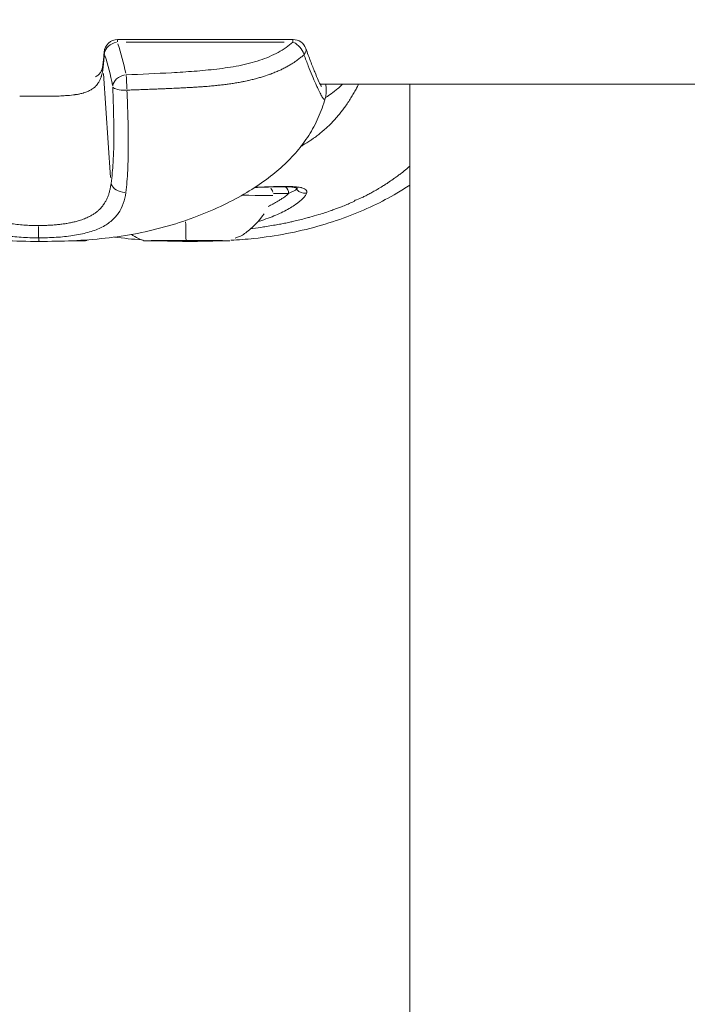
# Model space of a CAD drawing. Units: millimetres. Extents: x 71389 to 92389, y 226908 to 256608.
# Drawn here: x 77328 to 77402, y 236341 to 236450 of the extents above; entities that cross this region are included whole.
import ezdxf

# ---------------------------------------------------------------- set-up
doc = ezdxf.new("R2010")
doc.units = ezdxf.units.MM
doc.header["$MEASUREMENT"] = 0
doc.linetypes.add('Wipeout_Contour', pattern=[1000, 0, -1000])
doc.layers.add('MD_Visible', color=7, linetype='Continuous')
doc.layers.add('MD_Visible Narrow', color=7, linetype='Continuous')
doc.styles.add('GENERATED_STYLE_1', font='arial.ttf')
doc.dimstyles.new('GENERATED_STYLE__1', dxfattribs={"dimtxt": 300, "dimasz": 367.149758, "dimexe": 0.18, "dimexo": 0.625, "dimgap": 0.09, "dimtad": 1, "dimdec": 0, "dimzin": 0, "dimdsep": 46, "dimtxsty": 'GENERATED_STYLE_1', "dimblk": 'ARROWHEAD_5', "dimblk1": 'ARROWHEAD_5', "dimblk2": 'ARROWHEAD_5', "dimcen": 0.09, "dimse1": 1, "dimse2": 1, "dimclrd": 7, "dimclre": 7, "dimclrt": 7, "dimadec": 1, "dimazin": 0, "dimtfac": 1, "dimtdec": 4, "dimtmove": 0, "dimatfit": 3, "dimfxl": 1, "dimtolj": 1, "dimtzin": 0, "dimarcsym": 0})
doc.dimstyles.new('GENERATED_STYLE__2', dxfattribs={"dimtxt": 300, "dimasz": 367.149758, "dimexe": 0.18, "dimexo": 0.625, "dimgap": 0.09, "dimtad": 1, "dimtih": 1, "dimtoh": 1, "dimdec": 0, "dimzin": 0, "dimdsep": 46, "dimtxsty": 'GENERATED_STYLE_1', "dimblk": 'ARROWHEAD_5', "dimblk1": 'ARROWHEAD_5', "dimblk2": 'ARROWHEAD_5', "dimcen": 0.09, "dimse1": 1, "dimse2": 1, "dimclrd": 7, "dimclre": 7, "dimclrt": 7, "dimadec": 1, "dimazin": 0, "dimtfac": 1, "dimtdec": 4, "dimtmove": 0, "dimatfit": 3, "dimfxl": 1, "dimtolj": 1, "dimtzin": 0, "dimarcsym": 0})

# ---------------------------------------------------------------- blocks, each defined once
blk = doc.blocks.new('*D1')
at = {"linetype": 'Continuous', "lineweight": 18}
for points in [[(74610.63, 238779.8), (74510.63, 238406.6), (74710.63, 238406.6)], [(74610.63, 234785.37), (74710.63, 235158.57), (74510.63, 235158.57)]]:
    blk.add_hatch(color=7, dxfattribs=at).paths.add_polyline_path(points)
at = {"color": 7, "linetype": 'Continuous', "lineweight": 18}
for p, q in [((74610.63, 238779.8), (74510.63, 238406.6)), ((74610.63, 238779.8), (74710.63, 238406.6)), ((74710.63, 238406.6), (74510.63, 238406.6)), ((74610.63, 235158.57), (74610.63, 238406.6)), ((74610.63, 234785.37), (74510.63, 235158.57)), ((74510.63, 235158.57), (74710.63, 235158.57)), ((74610.63, 234785.37), (74710.63, 235158.57))]:
    blk.add_line(p, q, dxfattribs=at)
at = {"color": 254, "linetype": 'Wipeout_Contour', "lineweight": 0, "ltscale": 992785.931884}
blk.add_wipeout([(74574.59, 236303.31), (74574.59, 237261.86), (74226.67, 237261.86), (74226.67, 236303.31)], dxfattribs=at)
at = {"color": 7, "lineweight": 18, "insert": (74550.63, 236327.27), "char_height": 300, "attachment_point": 7, "rotation": 90, "style": 'GENERATED_STYLE_1'}
blk.add_mtext('\\A1;{\\pql;\\fArial|b0|i0|c162|p34;4000}', dxfattribs=at)
blk = doc.blocks.new('ARROWHEAD_5')
at = {"linetype": 'Continuous', "lineweight": 0}
blk.add_hatch(color=0, dxfattribs=at).paths.add_polyline_path([(-1, 0.2679), (0, 0), (-1, -0.2679)])
at = {"color": 0, "linetype": 'Continuous', "lineweight": 0}
blk.add_line((0, 0), (-1, 0), dxfattribs=at)
blk = doc.blocks.new('*D3')
at = {"linetype": 'Continuous', "lineweight": 18}
for points in [[(74719.13, 238879.1), (75092.34, 238779.1), (75092.34, 238979.1)], [(80163.03, 238879.1), (79789.83, 238979.1), (79789.83, 238779.1)]]:
    blk.add_hatch(color=7, dxfattribs=at).paths.add_polyline_path(points)
at = {"color": 7, "linetype": 'Continuous', "lineweight": 18}
for p, q in [((74719.13, 238879.1), (75092.34, 238979.1)), ((75092.34, 238979.1), (75092.34, 238779.1)), ((80163.03, 238879.1), (79789.83, 238979.1)), ((79789.83, 238779.1), (79789.83, 238979.1)), ((74719.13, 238879.1), (75092.34, 238779.1)), ((75092.34, 238879.1), (79789.83, 238879.1)), ((80163.03, 238879.1), (79789.83, 238779.1))]:
    blk.add_line(p, q, dxfattribs=at)
at = {"color": 254, "linetype": 'Wipeout_Contour', "lineweight": 0, "ltscale": 1005273.514603323}
blk.add_wipeout([(76961.81, 238915.14), (77920.35, 238915.14), (77920.35, 239263.05), (76961.81, 239263.05)], dxfattribs=at)
at = {"color": 7, "lineweight": 18, "insert": (76985.77, 238939.1), "char_height": 300, "attachment_point": 7, "style": 'GENERATED_STYLE_1'}
blk.add_mtext('\\A1;{\\pql;\\fArial|b0|i0|c162|p34;5450}', dxfattribs=at)

msp = doc.modelspace()

# ---------------------------------------------------------------- linework, layer by layer
at = {"layer": 'MD_Visible', "color": 7, "linetype": 'Continuous', "lineweight": 18}
for p, q in [((77338.96, 236447.72), (77358.34, 236447.72)), ((77361.33, 236442.79), (77503.84, 236442.79)), ((77371.23, 236030.05), (77371.23, 236442.79)), ((77330.27, 236425.44), (77330.27, 236425.44)), ((77344.51, 236425.46), (77344.51, 236425.48)), ((77348.77, 236425.46), (77348.77, 236425.47))]:
    msp.add_line(p, q, dxfattribs=at)
for centre, start, end in [((77338.96, 236446.22), 90, 176.545), ((77358.34, 236446.22), 19.7228, 90)]:
    msp.add_arc(centre, 1.5, start, end, dxfattribs=at)
for centre, major_axis, start_param, end_param in [((77346.6, 236430.46), (-9.5, 0), 3.14024, 4.014344), ((77330.64, 236425.46), (4.75, 0), 5.382055, 6.272304)]:
    msp.add_ellipse(centre, major_axis=major_axis, ratio=0.004163, start_param=start_param, end_param=end_param, dxfattribs=at)
msp.add_ellipse((77346.6, 236425.46), major_axis=(-4.75, 0), ratio=0.004163, dxfattribs=at)
for points, knots in [([(77359.75, 236446.73), (77359.93, 236446.23), (77360.1, 236445.76), (77360.27, 236445.33), (77360.44, 236444.89), (77360.6, 236444.49), (77360.74, 236444.13), (77360.89, 236443.78), (77361.02, 236443.47), (77361.13, 236443.22), (77361.24, 236442.98), (77361.33, 236442.78), (77361.4, 236442.66), (77361.44, 236442.57), (77361.47, 236442.52), (77361.47, 236442.52)], [0, 0, 0, 0, 1, 1, 1, 2, 2, 2, 3, 3, 3, 4, 4, 4, 5, 5, 5, 5]), ([(77337.33, 236444.93), (77337.38, 236445.29), (77337.42, 236445.7), (77337.45, 236446.14), (77337.46, 236446.2), (77337.46, 236446.25), (77337.46, 236446.31)], [0, 0, 0, 0, 1, 1, 1, 2, 2, 2, 2]), ([(77336.5, 236443.6), (77336.58, 236443.64), (77336.65, 236443.68), (77336.71, 236443.72), (77336.84, 236443.8), (77336.92, 236443.88), (77337, 236443.98), (77337.09, 236444.1), (77337.18, 236444.27), (77337.25, 236444.52), (77337.28, 236444.64), (77337.31, 236444.77), (77337.33, 236444.93)], [0, 0, 0, 0, 1, 1, 1, 2, 2, 2, 3, 3, 3, 4, 4, 4, 4]), ([(77361.97, 236442.79), (77361.97, 236442.74), (77361.97, 236442.7), (77361.98, 236442.65), (77361.99, 236442.35), (77361.99, 236442.09), (77361.99, 236441.85), (77361.98, 236441.67), (77361.98, 236441.49), (77361.9, 236441.21)], [0, 0, 0, 0, 1, 1, 1, 2, 2, 2, 3, 3, 3, 3]), ([(77330.3, 236425.39), (77328.98, 236425.39), (77327.67, 236425.41), (77326.36, 236425.48), (77324.74, 236425.55), (77323.13, 236425.7), (77321.53, 236425.93), (77320.31, 236426.1), (77319.1, 236426.33), (77317.9, 236426.61), (77316.71, 236426.89), (77315.54, 236427.23), (77314.39, 236427.61), (77313.28, 236427.98), (77312.18, 236428.4), (77311.11, 236428.86), (77310.05, 236429.32), (77309.02, 236429.83), (77308.02, 236430.39), (77307.07, 236430.91), (77306.16, 236431.49), (77305.28, 236432.12), (77304.48, 236432.7), (77303.71, 236433.32), (77303, 236434.01), (77302.37, 236434.61), (77301.77, 236435.26), (77301.24, 236435.95), (77300.76, 236436.57), (77300.32, 236437.23), (77299.94, 236437.92), (77299.57, 236438.57), (77299.26, 236439.25), (77299, 236439.95), (77298.85, 236440.34), (77298.72, 236440.73), (77298.6, 236441.13)], [0, 0, 0, 0, 1, 1, 1, 2, 2, 2, 3, 3, 3, 4, 4, 4, 5, 5, 5, 6, 6, 6, 7, 7, 7, 8, 8, 8, 9, 9, 9, 10, 10, 10, 11, 11, 11, 12, 12, 12, 12]), ([(77361.9, 236441.21), (77361.69, 236440.48), (77361.44, 236439.77), (77361.13, 236439.08), (77360.83, 236438.4), (77360.47, 236437.74), (77360.07, 236437.11), (77359.68, 236436.5), (77359.24, 236435.91), (77358.78, 236435.36), (77358.29, 236434.78), (77357.77, 236434.25), (77357.22, 236433.74), (77356.64, 236433.2), (77356.03, 236432.7), (77355.39, 236432.23), (77354.7, 236431.72), (77353.97, 236431.24), (77353.23, 236430.8), (77352.4, 236430.3), (77351.55, 236429.85), (77350.68, 236429.43), (77349.73, 236428.97), (77348.75, 236428.55), (77347.76, 236428.17), (77346.71, 236427.77), (77345.65, 236427.42), (77344.56, 236427.11), (77343.44, 236426.78), (77342.3, 236426.51), (77341.15, 236426.28), (77339.96, 236426.05), (77338.77, 236425.87), (77337.57, 236425.74), (77336.38, 236425.61), (77335.19, 236425.52), (77333.99, 236425.47), (77332.76, 236425.41), (77331.53, 236425.39), (77330.3, 236425.39)], [0, 0, 0, 0, 1, 1, 1, 2, 2, 2, 3, 3, 3, 4, 4, 4, 5, 5, 5, 6, 6, 6, 7, 7, 7, 8, 8, 8, 9, 9, 9, 10, 10, 10, 11, 11, 11, 12, 12, 12, 13, 13, 13, 13]), ([(77371.23, 236431.61), (77370.77, 236431.3), (77370.3, 236431.01), (77369.82, 236430.72), (77368.98, 236430.23), (77368.11, 236429.77), (77367.22, 236429.35), (77366.26, 236428.9), (77365.28, 236428.49), (77364.29, 236428.11), (77363.23, 236427.72), (77362.16, 236427.37), (77361.07, 236427.06), (77359.93, 236426.74), (77358.78, 236426.47), (77357.61, 236426.25), (77356.42, 236426.02), (77355.22, 236425.84), (77354.02, 236425.71), (77353.17, 236425.62), (77352.32, 236425.56), (77351.46, 236425.51)], [0, 0, 0, 0, 1, 1, 1, 2, 2, 2, 3, 3, 3, 4, 4, 4, 5, 5, 5, 6, 6, 6, 7, 7, 7, 7]), ([(77358.85, 236431.27), (77358.85, 236431.27), (77358.85, 236431.27), (77358.85, 236431.27), (77358.86, 236431.27), (77358.8, 236431.3), (77358.73, 236431.31), (77358.64, 236431.34), (77358.5, 236431.36), (77358.34, 236431.38), (77358.15, 236431.4), (77357.91, 236431.42), (77357.64, 236431.42), (77357.34, 236431.43), (77356.99, 236431.43), (77356.6, 236431.43), (77356.19, 236431.42), (77355.74, 236431.41), (77355.25, 236431.39), (77354.89, 236431.38), (77354.51, 236431.37), (77354.12, 236431.35)], [0, 0, 0, 0, 1, 1, 1, 2, 2, 2, 3, 3, 3, 4, 4, 4, 5, 5, 5, 6, 6, 6, 7, 7, 7, 7]), ([(77355.15, 236428.45), (77354.68, 236427.76), (77354.21, 236427.29), (77353.81, 236426.94), (77353.41, 236426.59), (77353.04, 236426.27), (77352.75, 236426.09), (77352.46, 236425.9), (77352.14, 236425.85), (77351.93, 236425.75)], [0, 0, 0, 0, 1, 1, 1, 2, 2, 2, 3, 3, 3, 3]), ([(77330.23, 236425.78), (77330.23, 236425.72), (77330.24, 236425.67), (77330.24, 236425.63), (77330.24, 236425.61), (77330.25, 236425.6), (77330.25, 236425.59), (77330.25, 236425.59), (77330.25, 236425.58), (77330.25, 236425.58), (77330.25, 236425.54), (77330.26, 236425.5), (77330.26, 236425.47), (77330.27, 236425.46), (77330.27, 236425.45), (77330.27, 236425.44), (77330.28, 236425.41), (77330.28, 236425.39), (77330.29, 236425.39), (77330.29, 236425.39), (77330.29, 236425.39), (77330.29, 236425.39), (77330.3, 236425.39), (77330.3, 236425.39), (77330.3, 236425.39)], [0, 0, 0, 0, 1, 1, 1, 2, 2, 2, 3, 3, 3, 4, 4, 4, 5, 5, 5, 6, 6, 6, 7, 7, 7, 8, 8, 8, 8]), ([(77341.85, 236425.46), (77341.71, 236425.52), (77341.54, 236425.59), (77341.35, 236425.68), (77341.15, 236425.77), (77340.92, 236425.88), (77340.65, 236426.04), (77340.59, 236426.08), (77340.53, 236426.12), (77340.47, 236426.16)], [0, 0, 0, 0, 1, 1, 1, 2, 2, 2, 3, 3, 3, 3])]:
    msp.add_open_spline(points, degree=3, knots=knots, dxfattribs=at)
for points in [[(77355.88, 236431.28), (77355.96, 236431.18), (77356.05, 236431.04), (77356.1, 236430.85)], [(77341.61, 236425.56), (77340.61, 236425.63), (77339.61, 236425.73), (77338.62, 236425.87)], [(77335.39, 236425.46), (77335.47, 236425.49), (77335.55, 236425.52), (77335.63, 236425.56)], [(77346.95, 236425.39), (77345.85, 236425.39), (77344.75, 236425.41), (77343.66, 236425.45)], [(77350.32, 236425.45), (77349.19, 236425.41), (77348.07, 236425.39), (77346.95, 236425.39)]]:
    msp.add_open_spline(points, degree=3, dxfattribs=at)
at = {"layer": 'MD_Visible Narrow', "color": 7, "linetype": 'Continuous', "lineweight": 18}
for p, q in [((77357.35, 236447.43), (77339.91, 236447.43)), ((77337.39, 236443.97), (77338.18, 236432.44)), ((77345.63, 236425.45), (77345.63, 236425.48)), ((77347.68, 236425.45), (77347.68, 236425.48))]:
    msp.add_line(p, q, dxfattribs=at)
for centre, major_axis, ratio, start_param, end_param in [((77338.96, 236446.22), (0, 1.5), 0.016843, 0.031624, 0.600858), ((77358.34, 236446.22), (0, 1.5), 0.016843, 0.031624, 0.600858), ((77338.96, 236446.22), (1.43, 0.46), 0.793384, 1.404915, 2.765042), ((77296.18, 236439.05), (-44.16, 4.59), 0.831573, 3.399933, 3.489454), ((77358.34, 236446.22), (-1.01, 1.11), 0.670271, 4.095316, 5.295115), ((77358.34, 236446.22), (1.41, 0.51), 0.556879, 5.556293, 6.24491), ((77338.96, 236446.22), (-1.5, 0.09), 0.583229, 0.011202, 0.21283), ((77281.65, 236435.57), (57.38, 1.49), 0.74894, 0.131532, 0.208963), ((77338.81, 236444.72), (-1.49, 0.21), 0.714577, 0.014673, 0.278786), ((77339.91, 236442.6), (1.47, 0.3), 0.801684, 1.499205, 2.904716), ((77339.91, 236442.6), (-0.06, 1.5), 0.035839, 4.450454, 5.587185), ((77339.91, 236442.6), (1.5, 0.06), 0.319573, 3.316753, 4.671133), ((77339.69, 236431.91), (-1.48, 0.23), 0.73119, 0.375782, 1.718827), ((77356.92, 236430.65), (-0.011, 1), 0.93458, 4.778727, 5.555126), ((77357.89, 236430.66), (-0.022, 1), 0.983166, 5.24348, 5.423624), ((77346.6, 236430.7), (-12.03, 0), 0.004163, 2.493323, 2.762918), ((77359.58, 236431.69), (-0.964, 0.265), 0.976716, 0.89488, 2.043464), ((77330.23, 236427.25), (0, 1.5), 0.0168, 1.710694, 2.897481), ((77346.57, 236432.94), (0, 8), 0.016843, 2.308849, 2.747657)]:
    msp.add_ellipse(centre, major_axis=major_axis, ratio=ratio, start_param=start_param, end_param=end_param, dxfattribs=at)
for points, knots in [([(77339.89, 236443.81), (77341.57, 236443.88), (77343.24, 236443.95), (77344.91, 236444.05), (77345.75, 236444.1), (77346.58, 236444.15), (77347.42, 236444.21), (77348.25, 236444.28), (77349.08, 236444.35), (77349.91, 236444.45), (77350.73, 236444.55), (77351.54, 236444.67), (77352.34, 236444.82), (77352.74, 236444.9), (77353.14, 236444.99), (77353.53, 236445.09), (77353.91, 236445.19), (77354.29, 236445.3), (77354.66, 236445.42), (77355.02, 236445.54), (77355.38, 236445.67), (77355.72, 236445.82), (77356.07, 236445.97), (77356.39, 236446.13), (77356.7, 236446.29), (77357.32, 236446.63), (77357.86, 236447.01), (77358.32, 236447.43)], [0, 0, 0, 0, 1, 1, 1, 2, 2, 2, 3, 3, 3, 4, 4, 4, 5, 5, 5, 6, 6, 6, 7, 7, 7, 8, 8, 8, 9, 9, 9, 9]), ([(77359.55, 236446.04), (77359.49, 236445.99), (77359.44, 236445.94), (77359.38, 236445.89), (77359.27, 236445.8), (77359.15, 236445.7), (77359.03, 236445.61), (77358.91, 236445.52), (77358.79, 236445.43), (77358.66, 236445.34), (77358.57, 236445.27), (77358.48, 236445.21), (77358.39, 236445.15), (77358.27, 236445.08), (77358.15, 236445), (77358.03, 236444.93), (77357.97, 236444.89), (77357.9, 236444.85), (77357.84, 236444.81), (77357.71, 236444.74), (77357.58, 236444.67), (77357.44, 236444.6), (77357.37, 236444.56), (77357.29, 236444.52), (77357.21, 236444.48), (77357.08, 236444.41), (77356.95, 236444.35), (77356.81, 236444.29), (77356.67, 236444.23), (77356.53, 236444.16), (77356.38, 236444.1), (77356.37, 236444.1), (77356.35, 236444.09), (77356.34, 236444.09), (77356.18, 236444.02), (77356.03, 236443.96), (77355.87, 236443.9), (77355.81, 236443.88), (77355.75, 236443.86), (77355.69, 236443.84), (77355.42, 236443.74), (77355.14, 236443.65), (77354.86, 236443.56), (77354.72, 236443.52), (77354.57, 236443.48), (77354.43, 236443.44), (77354.27, 236443.39), (77354.1, 236443.35), (77353.93, 236443.31), (77353.77, 236443.27), (77353.6, 236443.23), (77353.43, 236443.19), (77353.37, 236443.18), (77353.32, 236443.16), (77353.26, 236443.15), (77353.15, 236443.13), (77353.05, 236443.11), (77352.94, 236443.08), (77352.81, 236443.06), (77352.68, 236443.03), (77352.54, 236443.01), (77352.36, 236442.97), (77352.18, 236442.94), (77351.99, 236442.91), (77351.82, 236442.88), (77351.65, 236442.85), (77351.47, 236442.83)], [0, 0, 0, 0, 1, 1, 1, 2, 2, 2, 3, 3, 3, 4, 4, 4, 5, 5, 5, 6, 6, 6, 7, 7, 7, 8, 8, 8, 9, 9, 9, 10, 10, 10, 11, 11, 11, 12, 12, 12, 13, 13, 13, 14, 14, 14, 15, 15, 15, 16, 16, 16, 17, 17, 17, 18, 18, 18, 19, 19, 19, 20, 20, 20, 21, 21, 21, 22, 22, 22, 22]), ([(77361.9, 236441.21), (77361.88, 236441.14), (77361.85, 236441.11), (77361.82, 236441.11), (77361.78, 236441.11), (77361.73, 236441.14), (77361.67, 236441.21), (77361.62, 236441.29), (77361.54, 236441.4), (77361.46, 236441.54), (77361.38, 236441.69), (77361.29, 236441.86), (77361.19, 236442.08), (77361.14, 236442.18), (77361.08, 236442.3), (77361.03, 236442.42), (77360.97, 236442.54), (77360.91, 236442.67), (77360.85, 236442.81), (77360.72, 236443.09), (77360.59, 236443.4), (77360.45, 236443.73), (77360.32, 236444.06), (77360.17, 236444.42), (77360.02, 236444.81), (77359.87, 236445.19), (77359.71, 236445.61), (77359.55, 236446.04)], [0, 0, 0, 0, 1, 1, 1, 2, 2, 2, 3, 3, 3, 4, 4, 4, 5, 5, 5, 6, 6, 6, 7, 7, 7, 8, 8, 8, 9, 9, 9, 9]), ([(77337.35, 236444.61), (77337.34, 236444.5), (77337.32, 236444.4), (77337.31, 236444.3), (77337.29, 236444.2), (77337.27, 236444.1), (77337.25, 236444), (77337.23, 236443.91), (77337.21, 236443.82), (77337.18, 236443.73), (77337.17, 236443.7), (77337.16, 236443.66), (77337.15, 236443.62), (77337.14, 236443.6), (77337.14, 236443.59), (77337.13, 236443.57), (77337.09, 236443.45), (77337.04, 236443.33), (77336.99, 236443.22), (77336.94, 236443.11), (77336.88, 236443.01), (77336.82, 236442.91), (77336.79, 236442.88), (77336.77, 236442.85), (77336.75, 236442.82), (77336.73, 236442.8), (77336.72, 236442.77), (77336.7, 236442.75), (77336.65, 236442.68), (77336.58, 236442.61), (77336.52, 236442.55), (77336.48, 236442.51), (77336.44, 236442.47), (77336.4, 236442.43), (77336.32, 236442.37), (77336.24, 236442.3), (77336.15, 236442.25), (77336.14, 236442.23), (77336.12, 236442.22), (77336.1, 236442.21), (77336.08, 236442.2), (77336.06, 236442.18), (77336.03, 236442.17), (77335.91, 236442.1), (77335.79, 236442.03), (77335.65, 236441.98), (77335.52, 236441.92), (77335.38, 236441.87), (77335.23, 236441.82), (77335.2, 236441.81), (77335.17, 236441.8), (77335.15, 236441.8), (77335.06, 236441.77), (77334.97, 236441.75), (77334.88, 236441.73), (77334.82, 236441.72), (77334.76, 236441.7), (77334.7, 236441.69), (77334.68, 236441.69), (77334.65, 236441.68), (77334.63, 236441.67), (77334.51, 236441.65), (77334.39, 236441.63), (77334.27, 236441.62), (77334.23, 236441.61), (77334.19, 236441.6), (77334.14, 236441.6), (77334.12, 236441.59), (77334.09, 236441.59), (77334.07, 236441.59), (77333.79, 236441.55), (77333.5, 236441.53), (77333.2, 236441.51), (77333.1, 236441.5), (77333.01, 236441.5), (77332.91, 236441.49), (77332.89, 236441.49), (77332.87, 236441.49), (77332.85, 236441.49), (77332.74, 236441.48), (77332.62, 236441.48), (77332.5, 236441.47), (77332.42, 236441.47), (77332.33, 236441.47), (77332.25, 236441.47), (77332.09, 236441.46), (77331.94, 236441.46), (77331.78, 236441.45), (77331.71, 236441.45), (77331.64, 236441.45), (77331.57, 236441.45), (77331.22, 236441.44), (77330.83, 236441.44), (77330.46, 236441.44), (77330.37, 236441.44), (77330.28, 236441.44), (77330.19, 236441.44), (77329.73, 236441.44), (77329.27, 236441.44), (77328.83, 236441.45), (77328.61, 236441.45), (77328.37, 236441.46), (77328.16, 236441.46)], [0, 0, 0, 0, 1, 1, 1, 2, 2, 2, 3, 3, 3, 4, 4, 4, 5, 5, 5, 6, 6, 6, 7, 7, 7, 8, 8, 8, 9, 9, 9, 10, 10, 10, 11, 11, 11, 12, 12, 12, 13, 13, 13, 14, 14, 14, 15, 15, 15, 16, 16, 16, 17, 17, 17, 18, 18, 18, 19, 19, 19, 20, 20, 20, 21, 21, 21, 22, 22, 22, 23, 23, 23, 24, 24, 24, 25, 25, 25, 26, 26, 26, 27, 27, 27, 28, 28, 28, 29, 29, 29, 30, 30, 30, 31, 31, 31, 32, 32, 32, 33, 33, 33, 34, 34, 34, 34]), ([(77338.53, 236438.15), (77338.53, 236438.61), (77338.52, 236439.08), (77338.51, 236439.56), (77338.49, 236440.32), (77338.47, 236441.1), (77338.44, 236441.88), (77338.44, 236442.08), (77338.43, 236442.29), (77338.42, 236442.5)], [0, 0, 0, 0, 1, 1, 1, 2, 2, 2, 3, 3, 3, 3]), ([(77339.98, 236442.12), (77340.03, 236441.07), (77340.07, 236440.03), (77340.09, 236439.01), (77340.11, 236438.5), (77340.12, 236438), (77340.12, 236437.5), (77340.13, 236437), (77340.13, 236436.51), (77340.13, 236436.02), (77340.13, 236435.05), (77340.11, 236434.13), (77340.07, 236433.26), (77340.03, 236432.39), (77339.96, 236431.56), (77339.86, 236430.8)], [0, 0, 0, 0, 1, 1, 1, 2, 2, 2, 3, 3, 3, 4, 4, 4, 5, 5, 5, 5]), ([(77351.44, 236442.82), (77351.27, 236442.8), (77351.1, 236442.78), (77350.94, 236442.76), (77350.85, 236442.74), (77350.76, 236442.73), (77350.67, 236442.72), (77350.51, 236442.7), (77350.34, 236442.68), (77350.18, 236442.67), (77350, 236442.65), (77349.82, 236442.63), (77349.64, 236442.61), (77349.59, 236442.61), (77349.55, 236442.6), (77349.51, 236442.6), (77349.29, 236442.58), (77349.07, 236442.56), (77348.86, 236442.54), (77348.72, 236442.53), (77348.59, 236442.52), (77348.45, 236442.51), (77348.31, 236442.5), (77348.16, 236442.49), (77348.02, 236442.48), (77347.83, 236442.47), (77347.64, 236442.45), (77347.45, 236442.44), (77347.3, 236442.43), (77347.14, 236442.42), (77346.99, 236442.41), (77346.95, 236442.41), (77346.91, 236442.41), (77346.88, 236442.41), (77346.71, 236442.4), (77346.54, 236442.39), (77346.37, 236442.38), (77346.18, 236442.37), (77345.99, 236442.36), (77345.79, 236442.35), (77345.71, 236442.35), (77345.62, 236442.34), (77345.53, 236442.34), (77345.47, 236442.34), (77345.41, 236442.33), (77345.34, 236442.33), (77345.09, 236442.32), (77344.83, 236442.31), (77344.57, 236442.3), (77344.41, 236442.29), (77344.25, 236442.28), (77344.08, 236442.28), (77343.87, 236442.27), (77343.66, 236442.26), (77343.44, 236442.25), (77343.25, 236442.24), (77343.06, 236442.23), (77342.87, 236442.23), (77342.79, 236442.22), (77342.71, 236442.22), (77342.63, 236442.22), (77342.42, 236442.21), (77342.2, 236442.2), (77341.99, 236442.19), (77341.95, 236442.19), (77341.92, 236442.19), (77341.88, 236442.19), (77341.63, 236442.18), (77341.39, 236442.17), (77341.15, 236442.16), (77340.97, 236442.16), (77340.79, 236442.15), (77340.61, 236442.15), (77340.4, 236442.14), (77340.19, 236442.13), (77339.98, 236442.12)], [0, 0, 0, 0, 1, 1, 1, 2, 2, 2, 3, 3, 3, 4, 4, 4, 5, 5, 5, 6, 6, 6, 7, 7, 7, 8, 8, 8, 9, 9, 9, 10, 10, 10, 11, 11, 11, 12, 12, 12, 13, 13, 13, 14, 14, 14, 15, 15, 15, 16, 16, 16, 17, 17, 17, 18, 18, 18, 19, 19, 19, 20, 20, 20, 21, 21, 21, 22, 22, 22, 23, 23, 23, 24, 24, 24, 25, 25, 25, 25]), ([(77365.59, 236442.79), (77365.53, 236442.66), (77365.46, 236442.54), (77365.4, 236442.41), (77365.38, 236442.39), (77365.37, 236442.37), (77365.36, 236442.34), (77365.28, 236442.19), (77365.19, 236442.03), (77365.1, 236441.87), (77365.01, 236441.71), (77364.91, 236441.55), (77364.81, 236441.38), (77364.71, 236441.21), (77364.6, 236441.05), (77364.49, 236440.88), (77364.38, 236440.7), (77364.26, 236440.53), (77364.14, 236440.35), (77364.12, 236440.33), (77364.11, 236440.31), (77364.09, 236440.29), (77363.98, 236440.14), (77363.87, 236439.99), (77363.76, 236439.85), (77363.75, 236439.83), (77363.74, 236439.82), (77363.73, 236439.8), (77363.61, 236439.65), (77363.49, 236439.5), (77363.36, 236439.35), (77363.27, 236439.23), (77363.17, 236439.12), (77363.07, 236439.01), (77362.95, 236438.88), (77362.83, 236438.75), (77362.71, 236438.62), (77362.58, 236438.48), (77362.43, 236438.33), (77362.29, 236438.19), (77362.15, 236438.06), (77362, 236437.92), (77361.85, 236437.79), (77361.76, 236437.71), (77361.66, 236437.62), (77361.57, 236437.54), (77361.44, 236437.43), (77361.31, 236437.33), (77361.18, 236437.22), (77361.04, 236437.11), (77360.89, 236437), (77360.74, 236436.89), (77360.65, 236436.83), (77360.56, 236436.76), (77360.47, 236436.7), (77360.42, 236436.66), (77360.36, 236436.62), (77360.3, 236436.58), (77360.02, 236436.39), (77359.73, 236436.21), (77359.44, 236436.04), (77359.37, 236435.99), (77359.3, 236435.95), (77359.23, 236435.91)], [0, 0, 0, 0, 1, 1, 1, 2, 2, 2, 3, 3, 3, 4, 4, 4, 5, 5, 5, 6, 6, 6, 7, 7, 7, 8, 8, 8, 9, 9, 9, 10, 10, 10, 11, 11, 11, 12, 12, 12, 13, 13, 13, 14, 14, 14, 15, 15, 15, 16, 16, 16, 17, 17, 17, 18, 18, 18, 19, 19, 19, 20, 20, 20, 21, 21, 21, 21]), ([(77361.92, 236441.29), (77362.02, 236441.35), (77362.11, 236441.42), (77362.21, 236441.48), (77362.44, 236441.64), (77362.67, 236441.8), (77362.88, 236441.97), (77363.01, 236442.07), (77363.13, 236442.17), (77363.25, 236442.27), (77363.43, 236442.42), (77363.61, 236442.58), (77363.78, 236442.75), (77363.79, 236442.76), (77363.81, 236442.77), (77363.82, 236442.79)], [0, 0, 0, 0, 1, 1, 1, 2, 2, 2, 3, 3, 3, 4, 4, 4, 5, 5, 5, 5]), ([(77338.53, 236436.75), (77338.54, 236437.14), (77338.54, 236437.54), (77338.53, 236437.94), (77338.53, 236438.01), (77338.53, 236438.07), (77338.53, 236438.13)], [0, 0, 0, 0, 1, 1, 1, 2, 2, 2, 2]), ([(77338.45, 236434.14), (77338.48, 236434.62), (77338.5, 236435.12), (77338.52, 236435.63), (77338.52, 236435.99), (77338.53, 236436.36), (77338.53, 236436.74)], [0, 0, 0, 0, 1, 1, 1, 2, 2, 2, 2]), ([(77338.23, 236431.8), (77338.28, 236432.18), (77338.33, 236432.57), (77338.37, 236432.97), (77338.4, 236433.35), (77338.43, 236433.73), (77338.45, 236434.12)], [0, 0, 0, 0, 1, 1, 1, 2, 2, 2, 2]), ([(77371.23, 236433.71), (77371.17, 236433.66), (77371.11, 236433.6), (77371.05, 236433.55), (77371, 236433.51), (77370.96, 236433.47), (77370.91, 236433.43), (77370.71, 236433.27), (77370.51, 236433.1), (77370.31, 236432.94), (77370.19, 236432.85), (77370.08, 236432.76), (77369.96, 236432.68), (77369.84, 236432.59), (77369.72, 236432.5), (77369.59, 236432.41)], [0, 0, 0, 0, 1, 1, 1, 2, 2, 2, 3, 3, 3, 4, 4, 4, 5, 5, 5, 5]), ([(77369.6, 236432.41), (77369.59, 236432.4), (77369.58, 236432.39), (77369.57, 236432.39), (77369.52, 236432.35), (77369.47, 236432.32), (77369.42, 236432.28), (77369.22, 236432.14), (77369.02, 236432.01), (77368.82, 236431.87), (77368.69, 236431.79), (77368.57, 236431.7), (77368.44, 236431.62), (77368.37, 236431.58), (77368.31, 236431.54), (77368.24, 236431.5), (77368.21, 236431.48), (77368.17, 236431.45), (77368.13, 236431.43), (77368.1, 236431.41), (77368.09, 236431.4), (77368.07, 236431.39), (77367.98, 236431.34), (77367.89, 236431.28), (77367.8, 236431.23), (77367.74, 236431.2), (77367.68, 236431.16), (77367.62, 236431.12), (77367.51, 236431.06), (77367.4, 236430.99), (77367.28, 236430.93), (77367.14, 236430.85), (77366.99, 236430.76), (77366.84, 236430.68), (77366.68, 236430.6), (77366.53, 236430.52), (77366.37, 236430.44), (77366.24, 236430.37), (77366.12, 236430.31), (77365.99, 236430.25), (77365.72, 236430.11), (77364.85, 236429.85), (77365.16, 236429.85), (77365.17, 236429.85), (77365.11, 236429.84), (77365.12, 236429.84)], [0, 0, 0, 0, 1, 1, 1, 2, 2, 2, 3, 3, 3, 4, 4, 4, 5, 5, 5, 6, 6, 6, 7, 7, 7, 8, 8, 8, 9, 9, 9, 10, 10, 10, 11, 11, 11, 12, 12, 12, 13, 13, 13, 14, 14, 14, 15, 15, 15, 15]), ([(77321.95, 236431.8), (77322.01, 236431.41), (77322.1, 236431.03), (77322.22, 236430.67), (77322.28, 236430.5), (77322.35, 236430.32), (77322.44, 236430.16), (77322.52, 236429.99), (77322.61, 236429.83), (77322.71, 236429.68), (77322.91, 236429.37), (77323.15, 236429.09), (77323.44, 236428.84), (77323.73, 236428.59), (77324.06, 236428.37), (77324.43, 236428.18), (77324.61, 236428.09), (77324.8, 236428), (77325.01, 236427.92), (77325.21, 236427.84), (77325.43, 236427.76), (77325.65, 236427.69), (77326.09, 236427.56), (77326.56, 236427.46), (77327.06, 236427.38), (77327.31, 236427.34), (77327.56, 236427.3), (77327.82, 236427.27), (77328.08, 236427.24), (77328.34, 236427.22), (77328.6, 236427.2), (77329.13, 236427.16), (77329.66, 236427.14), (77330.2, 236427.14)], [0, 0, 0, 0, 1, 1, 1, 2, 2, 2, 3, 3, 3, 4, 4, 4, 5, 5, 5, 6, 6, 6, 7, 7, 7, 8, 8, 8, 9, 9, 9, 10, 10, 10, 11, 11, 11, 11]), ([(77330.2, 236427.14), (77330.36, 236427.14), (77330.51, 236427.15), (77330.67, 236427.15), (77330.82, 236427.15), (77330.97, 236427.16), (77331.13, 236427.16), (77331.28, 236427.17), (77331.43, 236427.18), (77331.58, 236427.18), (77331.66, 236427.19), (77331.74, 236427.19), (77331.81, 236427.2), (77331.98, 236427.21), (77332.15, 236427.23), (77332.31, 236427.24), (77332.48, 236427.26), (77332.64, 236427.28), (77332.8, 236427.3), (77332.96, 236427.32), (77333.12, 236427.34), (77333.28, 236427.37), (77333.3, 236427.37), (77333.32, 236427.37), (77333.34, 236427.38), (77333.43, 236427.39), (77333.52, 236427.41), (77333.62, 236427.43), (77333.71, 236427.44), (77333.8, 236427.46), (77333.89, 236427.48), (77333.95, 236427.49), (77334, 236427.51), (77334.06, 236427.52), (77334.21, 236427.55), (77334.35, 236427.59), (77334.49, 236427.63), (77334.57, 236427.65), (77334.65, 236427.68), (77334.73, 236427.7), (77334.92, 236427.76), (77335.1, 236427.82), (77335.28, 236427.89), (77335.46, 236427.97), (77335.64, 236428.05), (77335.81, 236428.13), (77335.85, 236428.15), (77335.88, 236428.17), (77335.92, 236428.19), (77336.03, 236428.25), (77336.14, 236428.31), (77336.24, 236428.37), (77336.34, 236428.44), (77336.44, 236428.51), (77336.54, 236428.58), (77336.64, 236428.65), (77336.73, 236428.73), (77336.82, 236428.81), (77336.83, 236428.82), (77336.85, 236428.84), (77336.86, 236428.85), (77336.97, 236428.95), (77337.07, 236429.05), (77337.17, 236429.16), (77337.26, 236429.27), (77337.35, 236429.39), (77337.44, 236429.51), (77337.48, 236429.57), (77337.51, 236429.63), (77337.55, 236429.69), (77337.61, 236429.79), (77337.67, 236429.89), (77337.72, 236430), (77337.78, 236430.1), (77337.82, 236430.21), (77337.87, 236430.33), (77337.92, 236430.44), (77337.96, 236430.56), (77338, 236430.68), (77338.03, 236430.81), (77338.07, 236430.93), (77338.1, 236431.06), (77338.13, 236431.19), (77338.16, 236431.33), (77338.18, 236431.47), (77338.2, 236431.58), (77338.21, 236431.69), (77338.23, 236431.8)], [0, 0, 0, 0, 1, 1, 1, 2, 2, 2, 3, 3, 3, 4, 4, 4, 5, 5, 5, 6, 6, 6, 7, 7, 7, 8, 8, 8, 9, 9, 9, 10, 10, 10, 11, 11, 11, 12, 12, 12, 13, 13, 13, 14, 14, 14, 15, 15, 15, 16, 16, 16, 17, 17, 17, 18, 18, 18, 19, 19, 19, 20, 20, 20, 21, 21, 21, 22, 22, 22, 23, 23, 23, 24, 24, 24, 25, 25, 25, 26, 26, 26, 27, 27, 27, 28, 28, 28, 29, 29, 29, 29]), ([(77354.14, 236431.37), (77354.33, 236431.37), (77354.51, 236431.38), (77354.69, 236431.39), (77354.77, 236431.39), (77354.86, 236431.39), (77354.94, 236431.4), (77354.96, 236431.4), (77354.97, 236431.4), (77354.99, 236431.4)], [0, 0, 0, 0, 1, 1, 1, 2, 2, 2, 3, 3, 3, 3]), ([(77354.99, 236431.4), (77355.27, 236431.41), (77355.53, 236431.42), (77355.79, 236431.43), (77355.83, 236431.43), (77355.87, 236431.43), (77355.91, 236431.43)], [0, 0, 0, 0, 1, 1, 1, 2, 2, 2, 2]), ([(77355.91, 236431.44), (77355.93, 236431.44), (77355.94, 236431.44), (77355.96, 236431.44), (77356.25, 236431.45), (77356.52, 236431.45), (77356.78, 236431.46), (77356.8, 236431.46), (77356.81, 236431.46), (77356.83, 236431.46), (77357.04, 236431.46), (77357.24, 236431.47), (77357.43, 236431.47), (77357.48, 236431.47), (77357.52, 236431.47), (77357.57, 236431.47)], [0, 0, 0, 0, 1, 1, 1, 2, 2, 2, 3, 3, 3, 4, 4, 4, 5, 5, 5, 5]), ([(77357.57, 236431.47), (77357.58, 236431.47), (77357.59, 236431.47), (77357.61, 236431.47), (77357.87, 236431.47), (77358.11, 236431.46), (77358.33, 236431.45), (77358.51, 236431.44), (77358.67, 236431.42), (77358.83, 236431.4), (77358.83, 236431.4), (77358.83, 236431.4), (77358.84, 236431.39), (77358.96, 236431.38), (77359.08, 236431.37), (77359.18, 236431.35), (77359.22, 236431.34), (77359.26, 236431.33), (77359.29, 236431.32)], [0, 0, 0, 0, 1, 1, 1, 2, 2, 2, 3, 3, 3, 4, 4, 4, 5, 5, 5, 6, 6, 6, 6]), ([(77358.79, 236431.3), (77358.79, 236431.3), (77358.79, 236431.29), (77358.79, 236431.28), (77358.79, 236431.27), (77358.78, 236431.25), (77358.78, 236431.23), (77358.77, 236431.22), (77358.75, 236431.2), (77358.73, 236431.18)], [0, 0, 0, 0, 1, 1, 1, 2, 2, 2, 3, 3, 3, 3]), ([(77359.31, 236431.31), (77359.39, 236431.29), (77359.47, 236431.27), (77359.53, 236431.24), (77359.57, 236431.22), (77359.61, 236431.2), (77359.64, 236431.19)], [0, 0, 0, 0, 1, 1, 1, 2, 2, 2, 2]), ([(77330.23, 236425.78), (77329.57, 236425.78), (77328.93, 236425.8), (77328.3, 236425.84), (77327.98, 236425.86), (77327.67, 236425.89), (77327.36, 236425.92), (77327.05, 236425.95), (77326.74, 236425.99), (77326.44, 236426.03), (77325.85, 236426.12), (77325.29, 236426.23), (77324.76, 236426.37), (77324.5, 236426.44), (77324.24, 236426.52), (77324, 236426.61), (77323.75, 236426.69), (77323.52, 236426.79), (77323.3, 236426.89), (77322.86, 236427.09), (77322.47, 236427.32), (77322.12, 236427.59), (77321.77, 236427.86), (77321.48, 236428.16), (77321.23, 236428.48), (77321.11, 236428.65), (77321, 236428.82), (77320.9, 236429), (77320.8, 236429.18), (77320.71, 236429.37), (77320.63, 236429.56), (77320.48, 236429.95), (77320.37, 236430.36), (77320.29, 236430.8)], [0, 0, 0, 0, 1, 1, 1, 2, 2, 2, 3, 3, 3, 4, 4, 4, 5, 5, 5, 6, 6, 6, 7, 7, 7, 8, 8, 8, 9, 9, 9, 10, 10, 10, 11, 11, 11, 11]), ([(77339.86, 236430.8), (77339.74, 236429.92), (77339.49, 236429.16), (77339.03, 236428.49), (77338.8, 236428.16), (77338.52, 236427.86), (77338.2, 236427.6), (77337.87, 236427.33), (77337.5, 236427.1), (77337.07, 236426.89), (77336.64, 236426.69), (77336.16, 236426.52), (77335.65, 236426.38), (77335.39, 236426.31), (77335.13, 236426.24), (77334.85, 236426.19), (77334.57, 236426.13), (77334.28, 236426.08), (77333.99, 236426.03), (77333.4, 236425.95), (77332.8, 236425.88), (77332.17, 236425.84), (77331.85, 236425.82), (77331.53, 236425.81), (77331.2, 236425.8), (77330.88, 236425.79), (77330.55, 236425.78), (77330.23, 236425.78)], [0, 0, 0, 0, 1, 1, 1, 2, 2, 2, 3, 3, 3, 4, 4, 4, 5, 5, 5, 6, 6, 6, 7, 7, 7, 8, 8, 8, 9, 9, 9, 9]), ([(77359.85, 236430.75), (77359.82, 236430.66), (77359.77, 236430.57), (77359.71, 236430.47), (77359.64, 236430.37), (77359.56, 236430.27), (77359.45, 236430.16), (77359.25, 236429.94), (77358.97, 236429.71), (77358.62, 236429.47), (77358.28, 236429.23), (77357.86, 236428.98), (77357.39, 236428.74), (77356.91, 236428.5), (77356.38, 236428.26), (77355.8, 236428.04), (77355.51, 236427.92), (77355.2, 236427.81), (77354.88, 236427.71), (77354.73, 236427.66), (77354.57, 236427.61), (77354.42, 236427.56)], [0, 0, 0, 0, 1, 1, 1, 2, 2, 2, 3, 3, 3, 4, 4, 4, 5, 5, 5, 6, 6, 6, 7, 7, 7, 7]), ([(77355.6, 236429.26), (77355.77, 236429.34), (77355.93, 236429.42), (77356.09, 236429.5), (77356.11, 236429.52), (77356.14, 236429.53), (77356.16, 236429.54), (77356.25, 236429.59), (77356.33, 236429.64), (77356.42, 236429.68), (77356.5, 236429.73), (77356.59, 236429.78), (77356.67, 236429.83), (77356.77, 236429.89), (77356.87, 236429.95), (77356.97, 236430.02), (77356.98, 236430.03), (77356.99, 236430.03), (77357.01, 236430.04), (77357.05, 236430.07), (77357.08, 236430.09), (77357.12, 236430.12), (77357.26, 236430.21), (77357.39, 236430.31), (77357.51, 236430.4), (77357.64, 236430.5), (77357.75, 236430.59), (77357.85, 236430.68)], [0, 0, 0, 0, 1, 1, 1, 2, 2, 2, 3, 3, 3, 4, 4, 4, 5, 5, 5, 6, 6, 6, 7, 7, 7, 8, 8, 8, 9, 9, 9, 9]), ([(77359.83, 236431), (77359.85, 236430.96), (77359.86, 236430.92), (77359.86, 236430.88), (77359.86, 236430.84), (77359.86, 236430.8), (77359.85, 236430.76)], [0, 0, 0, 0, 1, 1, 1, 2, 2, 2, 2]), ([(77365.13, 236429.84), (77364.75, 236429.66), (77364.37, 236429.5), (77363.98, 236429.34), (77363.89, 236429.31), (77363.8, 236429.27), (77363.71, 236429.23), (77363.56, 236429.17), (77363.4, 236429.11), (77363.24, 236429.05), (77363.11, 236429), (77362.99, 236428.96), (77362.86, 236428.91), (77362.78, 236428.88), (77362.7, 236428.85), (77362.61, 236428.82), (77362.15, 236428.65), (77361.67, 236428.5), (77361.19, 236428.35), (77360.86, 236428.25), (77360.52, 236428.15), (77360.19, 236428.06), (77360.14, 236428.05), (77360.1, 236428.03), (77360.06, 236428.02), (77359.96, 236428), (77359.87, 236427.97), (77359.77, 236427.95), (77359.32, 236427.83), (77358.87, 236427.72), (77358.41, 236427.61), (77358.27, 236427.58), (77358.13, 236427.55), (77357.99, 236427.52), (77357.79, 236427.47), (77357.6, 236427.43), (77357.4, 236427.39), (77357.21, 236427.36), (77357.02, 236427.32), (77356.84, 236427.28), (77356.62, 236427.24), (77356.41, 236427.2), (77356.19, 236427.17), (77355.93, 236427.12), (77355.65, 236427.08), (77355.39, 236427.04), (77355.18, 236427), (77354.97, 236426.97), (77354.75, 236426.94), (77354.38, 236426.89), (77354, 236426.84), (77353.62, 236426.79)], [0, 0, 0, 0, 1, 1, 1, 2, 2, 2, 3, 3, 3, 4, 4, 4, 5, 5, 5, 6, 6, 6, 7, 7, 7, 8, 8, 8, 9, 9, 9, 10, 10, 10, 11, 11, 11, 12, 12, 12, 13, 13, 13, 14, 14, 14, 15, 15, 15, 16, 16, 16, 17, 17, 17, 17]), ([(77346.95, 236425.39), (77346.95, 236425.39), (77346.93, 236425.4), (77346.94, 236425.4), (77346.95, 236425.4), (77346.92, 236425.42), (77346.93, 236425.42), (77346.93, 236425.42), (77346.92, 236425.43), (77346.93, 236425.43)], [0, 0, 0, 0, 1, 1, 1, 2, 2, 2, 3, 3, 3, 3])]:
    msp.add_open_spline(points, degree=3, knots=knots, dxfattribs=at)
for points in [[(77337.49, 236446.12), (77337.46, 236445.58), (77337.41, 236445.08), (77337.35, 236444.61)], [(77358.73, 236431.18), (77358.59, 236431.04), (77358.28, 236430.87), (77357.85, 236430.68)], [(77359.64, 236431.18), (77359.72, 236431.14), (77359.78, 236431.08), (77359.82, 236431.02)], [(77359.82, 236431.03), (77359.83, 236431.03), (77359.82, 236431), (77359.83, 236431)], [(77346.93, 236425.43), (77346.93, 236425.43), (77346.92, 236425.44), (77346.92, 236425.44)]]:
    msp.add_open_spline(points, degree=3, dxfattribs=at)

# ---------------------------------------------------------------- next in the draw order: dimensions: what is measured, and where the dimension line sits
at = {"color": 7, "linetype": 'Continuous', "lineweight": 18}
dim = msp.add_linear_dim(base=(74610.63, 238779.8), p1=(77457.11, 234785.37), p2=(77441.08, 238779.8), angle=90, text='4000', dimstyle='GENERATED_STYLE__1', dxfattribs=at)
dim.commit()
dim.dimension.update_dxf_attribs({"geometry": '*D1', "text_midpoint": (74400.63, 236784.68), "dimtype": 160, "text_rotation": 90})

# ---------------------------------------------------------------- next in the draw order: dimensions: what is measured, and where the dimension line sits
dim = msp.add_linear_dim(base=(80163.03, 238879.1), p1=(74719.13, 234785.37), p2=(80163.03, 234785.37), text='5450', dimstyle='GENERATED_STYLE__2', dxfattribs=at)
dim.commit()
dim.dimension.update_dxf_attribs({"geometry": '*D3', "text_midpoint": (77443.18, 239089.1), "dimtype": 160})

doc.saveas('drawing.dxf')
